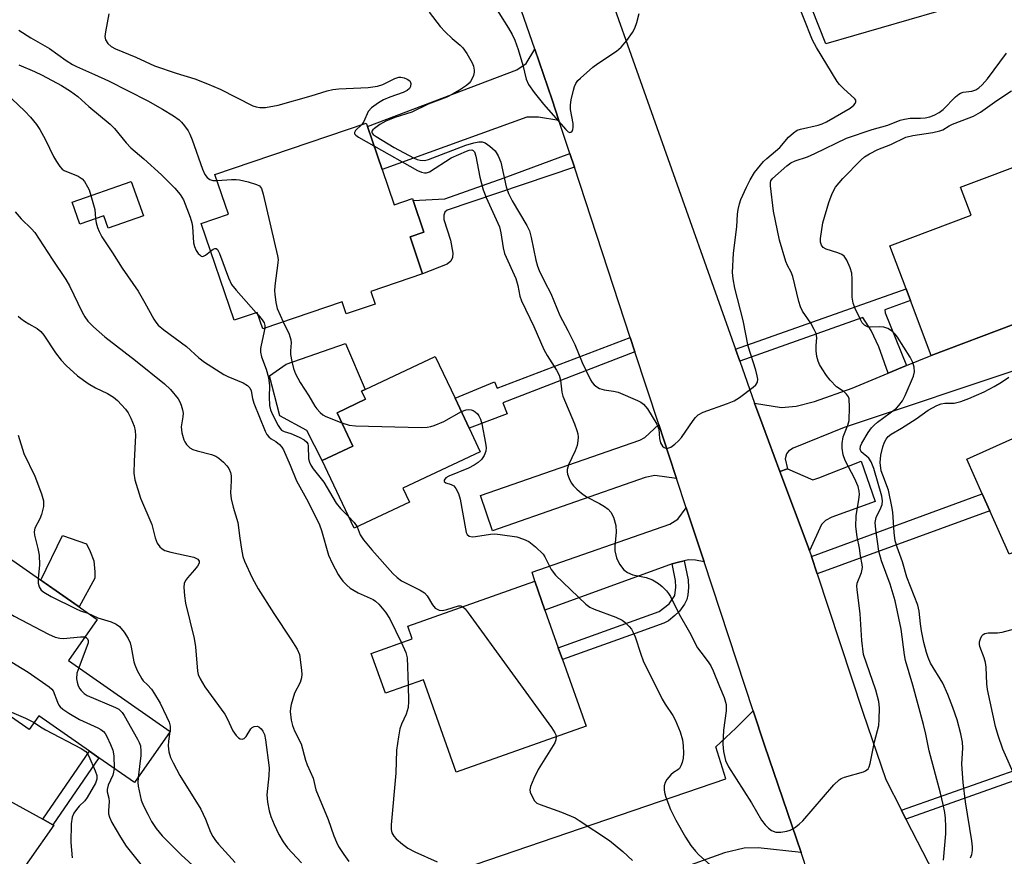
# Model space of a CAD drawing. Units: inches. Extents: x 1285761 to 1291761, y 493452 to 497452.
# Drawn here: x 1288193 to 1288430, y 494274 to 494476 of the extents above; entities that cross this region are included whole.
import ezdxf

# ---------------------------------------------------------------- set-up
doc = ezdxf.new("R2010")
doc.units = ezdxf.units.IN
doc.header["$MEASUREMENT"] = 0
for name, color, linetype in [('BLDG-Footprint', 5, 'Continuous'), ('CULTRL-Pad', 6, 'Continuous'), ('TRANS-Driveway', 251, 'Continuous'), ('TRANS-Non Street Sidewalk', 7, 'Continuous'), ('TRANS-Road', 130, 'Continuous'), ('Undefined', 1, 'Continuous')]:
    doc.layers.add(name, color=color, linetype=linetype)

msp = doc.modelspace()

# ---------------------------------------------------------------- linework, layer by layer
at = {"layer": 'BLDG-Footprint'}
for points, elevation in [([(1288397.41, 494518.54), (1288402.84, 494504.81), (1288410.77, 494507.96), (1288419.76, 494485.27), (1288411.64, 494482.05), (1288413.42, 494477.57), (1288386.75, 494469.92), (1288371.55, 494508.29), (1288384.37, 494513.37), (1288390.87, 494515.95)], 264.11), ([(1288279.92, 494439.6), (1288282.81, 494431.12), (1288287.24, 494432.62), (1288287.4, 494432.16), (1288289.97, 494424.57), (1288286.64, 494423.44), (1288289.68, 494414.47), (1288277.22, 494410.23), (1288278.24, 494407.22), (1288271.28, 494404.85), (1288270.3, 494407.73), (1288251.21, 494401.24), (1288249.85, 494405.23), (1288244.3, 494403.34), (1288236.37, 494426.65), (1288242.93, 494428.88), (1288239.68, 494438.42), (1288276.11, 494450.81), (1288276.39, 494449.99)], 267.42), ([(1288432.05, 494402.38), (1288412.1, 494394.86), (1288407.12, 494408.07), (1288406.05, 494410.91), (1288402.16, 494421.24), (1288421.72, 494428.61), (1288419.17, 494435.37), (1288436.87, 494442.03), (1288449.35, 494408.89)], 268.97), ([(1288219.51, 494436.78), (1288222.45, 494428.48), (1288213.99, 494425.48), (1288212.92, 494428.5), (1288207.19, 494426.47), (1288205.32, 494431.75)], 271.67), ([(1288286.53, 494359.53), (1288273.17, 494353.25), (1288265.52, 494369.53), (1288272.87, 494372.98), (1288269.07, 494381.07), (1288275.93, 494384.3), (1288274.99, 494386.29), (1288275.83, 494386.69), (1288292.73, 494394.64), (1288297.48, 494384.54), (1288300.88, 494377.32), (1288303.54, 494371.66), (1288284.94, 494362.92)], 268.19), ([(1288451.47, 494356.17), (1288430.92, 494346.98), (1288426.24, 494357.45), (1288424.42, 494361.52), (1288420.67, 494369.91), (1288441.23, 494379.09)], 271.51), ([(1288204.43, 494321.38), (1288228.88, 494304.31), (1288220.3, 494292.02), (1288211.73, 494298), (1288209.52, 494299.55), (1288197.31, 494308.07), (1288194.99, 494304.75), (1288182.92, 494313.17), (1288180.3, 494315), (1288166.47, 494324.66), (1288184.27, 494350.15), (1288211.33, 494331.26)], 281.08), ([(1288323.33, 494321.65), (1288329.01, 494305.6), (1288297.75, 494294.54), (1288289.89, 494316.78), (1288280.72, 494313.54), (1288277.33, 494323.12), (1288287.19, 494326.6), (1288286.1, 494329.68), (1288316.71, 494340.5), (1288319.12, 494333.56), (1288322.33, 494324.49)], 270.71)]:
    msp.add_lwpolyline(points, close=True, dxfattribs=dict(at, elevation=elevation))
at = {"layer": 'CULTRL-Pad'}
for points in [[(1288272.87, 494372.98), (1288265.52, 494369.53), (1288261.84, 494376.82), (1288255.33, 494380.29), (1288252.81, 494389.94), (1288256.83, 494392.72), (1288271.14, 494397.74), (1288275.83, 494386.69), (1288274.99, 494386.29), (1288275.93, 494384.3), (1288269.07, 494381.07)], [(1288210.73, 494341.21), (1288206.96, 494334.31), (1288197.8, 494340.71), (1288202.95, 494351.48), (1288208.73, 494349.46), (1288209.62, 494347.67), (1288210.51, 494345.44), (1288210.73, 494342.77)]]:
    msp.add_lwpolyline(points, close=True, dxfattribs=at)
at = {"layer": 'TRANS-Driveway'}
for points in [[(1288322.5, 494451.45), (1288317.56, 494452.25), (1288314.78, 494452.25), (1288279.92, 494439.6), (1288276.39, 494449.99), (1288312.36, 494463.64), (1288314.57, 494465.17), (1288316.66, 494468.59), (1288320.89, 494456.38)], [(1288377.49, 494367.59), (1288375.7, 494366.88), (1288371.57, 494377.98), (1288369.61, 494383.36), (1288376.05, 494382.3), (1288379.57, 494382.62), (1288383.99, 494383.79), (1288393.07, 494387.01), (1288401.73, 494390.58), (1288406.16, 494392.41), (1288412.1, 494394.86), (1288432.05, 494402.38), (1288435.39, 494392.26), (1288391.17, 494377.52), (1288378.88, 494372.5), (1288377.76, 494371.81), (1288377.28, 494371.17), (1288376.96, 494369.99)], [(1288350.83, 494365.19), (1288345.6, 494365.91), (1288343.25, 494365.48), (1288306.5, 494352.66), (1288303.62, 494361.1), (1288341.97, 494374.45), (1288343.19, 494375.12), (1288346.54, 494378.24), (1288348.97, 494370.83)], [(1288382.85, 494347.77), (1288382.5, 494348.76), (1288375.7, 494366.88), (1288377.49, 494367.59), (1288383.63, 494364.94), (1288385.08, 494365.37), (1288395.29, 494369.38), (1288398.64, 494359.71), (1288388.17, 494355.92), (1288386.63, 494355.12), (1288385.72, 494354.16)], [(1288357.43, 494345.12), (1288355.33, 494345.55), (1288353.67, 494345.61), (1288352.66, 494345.41), (1288350.96, 494345.03), (1288349.74, 494344.66), (1288319.12, 494333.56), (1288316.71, 494340.5), (1288316.01, 494342.67), (1288349.18, 494354.23), (1288351.1, 494355.41), (1288353.15, 494358.13)], [(1288380.78, 494275.15), (1288370.44, 494276.3), (1288367.08, 494276.2), (1288362.32, 494275.05), (1288339.78, 494266.98), (1288338.07, 494265.49), (1288337.65, 494264.21), (1288337.94, 494253.19), (1288320.34, 494252.65), (1288319.38, 494259.72), (1288316.28, 494262.82), (1288313.93, 494264.31), (1288312.43, 494264.74), (1288302.82, 494261.43), (1288299.29, 494271.26), (1288362.64, 494292.89), (1288360.29, 494300.63), (1288365.1, 494305.12), (1288369.23, 494309.28), (1288371.95, 494301.02)], [(1288198.27, 494283.18), (1288200.64, 494281.86), (1288200.89, 494281.72), (1288189.2, 494265.08), (1288189.14, 494264.17), (1288189.46, 494262.68), (1288191.17, 494260.01), (1288189.18, 494258.37), (1288176.43, 494268.36), (1288178.99, 494268.82), (1288179.9, 494269.46), (1288185.03, 494277.02), (1288183.48, 494278.3), (1288190.21, 494287.65)]]:
    msp.add_lwpolyline(points, close=True, dxfattribs=at)
at = {"layer": 'TRANS-Non Street Sidewalk'}
for points in [[(1288326.21, 494440.16), (1288295.57, 494429.81), (1288295.04, 494429.33), (1288294.77, 494428.63), (1288294.77, 494427.56), (1288296.42, 494422.6), (1288296.96, 494419.5), (1288296.91, 494418.48), (1288296.48, 494417.58), (1288295.57, 494416.83), (1288289.68, 494414.47), (1288286.64, 494423.44), (1288289.97, 494424.57), (1288287.4, 494432.16), (1288295.02, 494432.57), (1288309.27, 494437.63), (1288325.11, 494443.5)], [(1288406.16, 494392.41), (1288401.73, 494390.58), (1288399.51, 494396.9), (1288397.64, 494400.86), (1288395.66, 494404.01), (1288366.02, 494393.5), (1288365.01, 494396.36), (1288406.05, 494410.91), (1288407.12, 494408.07), (1288400.92, 494405.87), (1288401.04, 494405.08)], [(1288340.8, 494395.73), (1288308.96, 494383.48), (1288310.05, 494380.8), (1288300.88, 494377.32), (1288297.48, 494384.54), (1288307, 494388.54), (1288307.63, 494387.01), (1288339.67, 494399.17)], [(1288384.67, 494342.25), (1288383.27, 494346.47), (1288424.42, 494361.52), (1288426.24, 494357.45)], [(1288349.74, 494344.66), (1288350.96, 494345.03), (1288352.66, 494345.41), (1288353.61, 494340.83), (1288353.67, 494338.99), (1288353.53, 494337.24), (1288353.25, 494336.11), (1288352.74, 494334.94), (1288351.48, 494333.29), (1288350.4, 494332.2), (1288348.84, 494330.95), (1288347.73, 494330.4), (1288341.94, 494328.32), (1288323.33, 494321.65), (1288322.33, 494324.49), (1288346.59, 494333.19), (1288349, 494335.06), (1288350.39, 494337.04), (1288350.65, 494339.07), (1288350.57, 494340.7)], [(1288406.04, 494283.21), (1288404.95, 494285.35), (1288445.05, 494299.48), (1288444.54, 494300.73), (1288454.69, 494304.46), (1288456.52, 494299.22), (1288446.2, 494295.66), (1288445.56, 494297.21)], [(1288200.64, 494281.86), (1288198.27, 494283.18), (1288209.52, 494299.55), (1288211.73, 494298)]]:
    msp.add_lwpolyline(points, close=True, dxfattribs=at)
at = {"layer": 'TRANS-Road'}
for points in [[(1288382.53, 494270.04), (1288380.78, 494275.15), (1288371.95, 494301.02), (1288369.23, 494309.28), (1288357.43, 494345.12), (1288353.15, 494358.13), (1288350.83, 494365.19), (1288348.97, 494370.83), (1288346.54, 494378.24), (1288340.8, 494395.73), (1288339.67, 494399.17), (1288326.21, 494440.16), (1288325.11, 494443.5), (1288322.5, 494451.45), (1288320.89, 494456.38), (1288316.66, 494468.59), (1288306.42, 494498.23)], [(1288328.9, 494498.23), (1288365.01, 494396.36), (1288366.02, 494393.5), (1288369.61, 494383.36), (1288371.57, 494377.98), (1288375.7, 494366.88), (1288382.5, 494348.76), (1288382.85, 494347.77), (1288383.27, 494346.47), (1288384.67, 494342.25), (1288395.65, 494308.98), (1288401.2, 494292.73), (1288404.95, 494285.35), (1288406.04, 494283.21), (1288412.71, 494270.1)]]:
    msp.add_lwpolyline(points, dxfattribs=at)
at = {"layer": 'Undefined'}
for p, q in [((1288249.6, 494405.14, 270), (1288250.06, 494404.63, 270)), ((1288228.87, 494304.32, 278), (1288228.86, 494304.28, 278))]:
    msp.add_line(p, q, dxfattribs=at)
for points, elevation in [([(1288291.25, 494477.54), (1288293.94, 494474.06), (1288295.13, 494472.78), (1288296.81, 494471.16), (1288298.72, 494469.59), (1288299.33, 494468.95), (1288300.3, 494467.54), (1288301.59, 494465.31), (1288301.9, 494464.55), (1288302.1, 494463.54), (1288302.09, 494463.03), (1288301.94, 494462.28), (1288301.63, 494461.53), (1288301.23, 494460.84), (1288300.89, 494460.42), (1288300.27, 494459.87), (1288298.57, 494458.73), (1288297.07, 494457.86), (1288295.47, 494457.08), (1288290.99, 494455.35), (1288287.1, 494453.44), (1288283.02, 494452.12), (1288280.86, 494451.29), (1288279.38, 494450.45), (1288278.06, 494449.5), (1288277.71, 494449.17), (1288277.48, 494448.83), (1288277.45, 494448.58), (1288277.52, 494448.4), (1288277.81, 494448.06), (1288278.47, 494447.58), (1288282.86, 494444.96), (1288287.52, 494442.4), (1288288.33, 494442.06), (1288289.09, 494441.87), (1288290.13, 494441.81), (1288291.11, 494442.03), (1288300.1, 494445.46), (1288301.97, 494446.06), (1288303.17, 494446.31), (1288304, 494446.28), (1288304.7, 494446.02), (1288305.84, 494445.23), (1288307.11, 494444.1), (1288307.88, 494442.96), (1288308.53, 494441.43), (1288309.81, 494435.49), (1288310.34, 494433.88), (1288311.26, 494432.11), (1288314.75, 494426.14), (1288315.37, 494424.83), (1288315.81, 494423.25), (1288316.97, 494417.76), (1288317.34, 494416.38), (1288317.74, 494415.31), (1288318.98, 494412.7), (1288320.54, 494409.76), (1288322.71, 494404.45), (1288324.65, 494400.89), (1288326.3, 494397.51), (1288328.05, 494393.17), (1288330.09, 494388.99), (1288330.53, 494388.32), (1288331, 494387.79), (1288331.59, 494387.31), (1288332.29, 494386.91), (1288333.41, 494386.55), (1288335.66, 494386.27), (1288336.78, 494386.01), (1288341.39, 494384), (1288342.17, 494383.61), (1288342.88, 494383.12), (1288343.78, 494382.03), (1288346.07, 494378.3), (1288346.52, 494377.12), (1288346.69, 494374.86), (1288346.93, 494373.85), (1288347.43, 494373.01), (1288347.81, 494372.72), (1288348.25, 494372.55), (1288348.7, 494372.51), (1288349.44, 494372.79), (1288350.39, 494373.48), (1288351.28, 494374.28), (1288351.98, 494375.11), (1288354.82, 494379.23), (1288355.37, 494379.93), (1288355.98, 494380.53), (1288357.25, 494381.18), (1288363.08, 494383.25), (1288364.7, 494383.93), (1288365.94, 494384.73), (1288369.28, 494387.2), (1288369.9, 494387.78), (1288370.28, 494388.42), (1288370.36, 494389.13), (1288370.25, 494389.94), (1288369.88, 494391.34), (1288368.06, 494397.09), (1288366.83, 494403.24), (1288364.86, 494411.06), (1288364.44, 494413.3), (1288364.3, 494414.83), (1288364.5, 494419.47), (1288365.31, 494425.8), (1288365.47, 494428.89), (1288365.61, 494430), (1288365.93, 494431.35), (1288366.3, 494432.43), (1288367.61, 494435.36), (1288368.51, 494437.17), (1288369.56, 494438.88), (1288371.74, 494441.54), (1288372.51, 494442.31), (1288375.68, 494444.94), (1288377.72, 494447.41), (1288378.95, 494448.49), (1288379.85, 494449.07), (1288380.62, 494449.38), (1288384.87, 494450.29), (1288385.89, 494450.62), (1288386.89, 494451.07), (1288392.6, 494454.39), (1288393.46, 494455.1), (1288393.79, 494455.5), (1288394, 494455.9), (1288393.97, 494456.29), (1288393.72, 494456.67), (1288390.98, 494459.12), (1288390.01, 494460.13), (1288389.48, 494460.83), (1288384.51, 494468.97), (1288383.52, 494470.79), (1288379.17, 494481.78)], 264), ([(1288305.72, 494481.14), (1288310.38, 494473.67), (1288311.26, 494472.13), (1288311.87, 494470.77), (1288312.64, 494468.5), (1288313.81, 494464.72), (1288314.6, 494461.39), (1288315.16, 494460.07), (1288316.54, 494458.14), (1288318.77, 494455.36), (1288324.17, 494449.25), (1288324.74, 494448.74), (1288325.08, 494448.58), (1288325.37, 494448.59), (1288325.65, 494448.83), (1288325.84, 494449.23), (1288325.95, 494449.71), (1288325.92, 494450.72), (1288325.29, 494454.09), (1288325.24, 494455.23), (1288325.42, 494456.4), (1288325.96, 494458.73), (1288326.21, 494459.58), (1288326.55, 494460.37), (1288327.06, 494461.03), (1288327.66, 494461.64), (1288330.67, 494464.31), (1288331.87, 494465.18), (1288336.36, 494468.14), (1288337.5, 494469.08), (1288338.81, 494470.66), (1288340.18, 494472.58), (1288340.75, 494473.7), (1288341.21, 494475), (1288341.78, 494477.16)], 262), ([(1288214.13, 494477.08), (1288213.31, 494472.76), (1288213.2, 494471.64), (1288213.35, 494470.88), (1288213.93, 494470), (1288214.73, 494469.25), (1288215.72, 494468.7), (1288220.66, 494466.68), (1288225.17, 494464.63), (1288230.33, 494462.8), (1288234.84, 494461.45), (1288237.9, 494460.27), (1288240.9, 494458.98), (1288248.84, 494454.98), (1288249.64, 494454.7), (1288250.45, 494454.53), (1288251.83, 494454.54), (1288254.89, 494455.15), (1288262.84, 494457.39), (1288266.66, 494458.56), (1288268.06, 494458.91), (1288269.47, 494459.08), (1288276.55, 494459.37), (1288278.79, 494459.71), (1288280.13, 494460.13), (1288282.98, 494461.56), (1288283.95, 494461.85), (1288284.44, 494461.89), (1288285.23, 494461.73), (1288285.98, 494461.42), (1288286.57, 494460.98), (1288286.71, 494460.8), (1288286.83, 494460.36), (1288286.75, 494459.62), (1288286.53, 494459.16), (1288285.97, 494458.62), (1288285.02, 494458.14), (1288281.78, 494457.06), (1288280.29, 494456.44), (1288279.03, 494455.7), (1288277.35, 494454.47), (1288276.6, 494453.61), (1288275.56, 494451.21), (1288275.01, 494450.43)], 266), ([(1288192.5, 494473.15), (1288195.35, 494471.32), (1288199.86, 494468.76), (1288203.9, 494465.88), (1288205.38, 494464.93), (1288206.37, 494464.42), (1288210.72, 494462.52), (1288214.06, 494460.95), (1288223.49, 494456.16), (1288227.09, 494454.17), (1288229.72, 494452.55), (1288231.05, 494451.61), (1288231.65, 494451.05), (1288232.38, 494450.14), (1288233.22, 494448.92), (1288233.64, 494448.15), (1288234.18, 494446.78), (1288236.65, 494439.74), (1288237.24, 494438.45), (1288237.82, 494437.72), (1288238.48, 494437.25), (1288239.19, 494437), (1288240.18, 494436.97)], 268), ([(1288277.97, 494445.35), (1288288.46, 494439.42), (1288289.39, 494438.99), (1288290.1, 494438.8), (1288290.61, 494438.81), (1288291.37, 494439.09), (1288296.54, 494442.41), (1288300.24, 494444.06), (1288300.92, 494444.3), (1288301.51, 494444.36), (1288301.88, 494444.21), (1288302.17, 494443.85), (1288302.52, 494442.81), (1288303.49, 494437.82), (1288304.23, 494434.75), (1288304.94, 494432.88), (1288308.15, 494425.8), (1288308.54, 494424.42), (1288309.07, 494420.8), (1288309.39, 494419.4), (1288312.1, 494413.41), (1288312.6, 494411.73), (1288313.12, 494409.12), (1288313.45, 494407.99), (1288316.45, 494401.83), (1288318.87, 494396.29), (1288319.7, 494394.82), (1288321.93, 494391.32), (1288322.55, 494390.14), (1288322.91, 494388.9), (1288323.22, 494386.05), (1288323.43, 494385.05), (1288326.23, 494378.39), (1288326.83, 494376.77), (1288327.01, 494375.98), (1288327.1, 494375.17), (1288327.06, 494374.32), (1288326.88, 494373.2), (1288326.4, 494371.87), (1288324.79, 494368.49), (1288324.49, 494367.4), (1288324.46, 494366.84), (1288324.53, 494366.28), (1288324.92, 494365.21), (1288325.47, 494364.18), (1288325.97, 494363.47), (1288326.78, 494362.63), (1288327.89, 494361.67), (1288329.11, 494360.85), (1288332.29, 494359.19), (1288333.47, 494358.48), (1288334.33, 494357.86), (1288335.02, 494357.11), (1288335.65, 494355.88), (1288336.2, 494353.9), (1288336.26, 494352.28), (1288335.92, 494348.9), (1288335.92, 494347.79), (1288336.36, 494346.15), (1288337.09, 494344.6), (1288338.15, 494343.27), (1288339.01, 494342.56), (1288340.29, 494342.05), (1288343.49, 494341.41), (1288345.05, 494340.81), (1288346.49, 494339.98), (1288347.35, 494339.23), (1288348.36, 494338.21), (1288348.89, 494337.55), (1288349.33, 494336.83), (1288351.42, 494332.58), (1288353.89, 494328.2), (1288355.88, 494324.48), (1288356.62, 494323.38), (1288358.42, 494321.05), (1288359.04, 494320.1), (1288359.62, 494318.9), (1288361.11, 494315.13), (1288362.31, 494312.49), (1288362.74, 494310.78), (1288362.76, 494309.32), (1288362.15, 494304.64), (1288361.97, 494301.22), (1288362.08, 494299.52), (1288362.56, 494297.31), (1288363.33, 494295.76), (1288368.82, 494287.1), (1288371.23, 494282.98), (1288372.12, 494281.82), (1288372.93, 494281), (1288373.68, 494280.48), (1288374.74, 494280.1), (1288375.88, 494280.05), (1288377.33, 494280.3), (1288378.15, 494280.58), (1288379.17, 494281.14), (1288380.36, 494281.98), (1288381.2, 494282.77), (1288388.7, 494291.47), (1288389.94, 494292.7), (1288390.42, 494293), (1288391.23, 494293.31), (1288395.81, 494294.56), (1288396.32, 494294.81), (1288396.9, 494295.33), (1288397.18, 494295.79), (1288397.45, 494296.6), (1288398.46, 494301.85), (1288399.48, 494305.75), (1288399.61, 494307.16), (1288399.67, 494310), (1288399.48, 494311.55), (1288398.76, 494314.25), (1288395.81, 494322.83), (1288395.45, 494326.2), (1288395.05, 494332.64), (1288394.25, 494338.46), (1288394.21, 494339.33), (1288394.3, 494339.99), (1288395.31, 494342.58), (1288395.54, 494343.78), (1288395.49, 494344.54), (1288395.07, 494346.63), (1288394.86, 494348.49), (1288394.3, 494351.16), (1288393.96, 494353.7), (1288394.04, 494356.26), (1288394.72, 494360.17), (1288394.83, 494361.34), (1288394.81, 494362.2), (1288394.53, 494363.26), (1288393.68, 494365.33), (1288391.38, 494369.53), (1288390.95, 494370.89), (1288390.64, 494372.56), (1288390.65, 494373.66), (1288390.95, 494375.27), (1288392.07, 494378.09), (1288392.36, 494379.22), (1288392.47, 494382.42), (1288392.37, 494384.39), (1288392.22, 494384.9), (1288391.76, 494385.54), (1288391.13, 494386.06), (1288389.3, 494387.3), (1288387.78, 494388.9), (1288386.94, 494390.01), (1288385.86, 494391.64), (1288385.26, 494392.68), (1288384.89, 494393.48), (1288384.59, 494394.59), (1288384.42, 494395.95), (1288384.4, 494397.29), (1288384.56, 494399.08), (1288384.38, 494400.12), (1288383.94, 494401.13), (1288383.13, 494402.61), (1288381.14, 494405.49), (1288380.61, 494406.56), (1288380.24, 494407.83), (1288378.83, 494413.84), (1288378.42, 494414.92), (1288377.54, 494416.49), (1288377.13, 494417.45), (1288375.6, 494422.62), (1288374.17, 494429.58), (1288373.44, 494435.73), (1288373.41, 494436.5), (1288373.5, 494436.94), (1288373.93, 494437.5), (1288377.38, 494440.52), (1288378.32, 494441.21), (1288379.34, 494441.7), (1288382.3, 494442.72), (1288384.09, 494443.45), (1288391.72, 494447.21), (1288397.87, 494449.25), (1288401.7, 494450.31), (1288404.67, 494451.47), (1288405.72, 494451.79), (1288407.03, 494452), (1288409.56, 494452.01), (1288410.67, 494452.1), (1288411.75, 494452.31), (1288412.8, 494452.69), (1288414.06, 494453.39), (1288414.99, 494454.07), (1288417.95, 494457.09), (1288418.76, 494457.8), (1288419.18, 494458.04), (1288419.8, 494458.26), (1288421.93, 494458.47), (1288422.87, 494458.81), (1288423.56, 494459.27), (1288424.41, 494460), (1288425.69, 494461.48), (1288430.25, 494467.61)], 266), ([(1288192.51, 494464.82), (1288196.28, 494463.22), (1288198.07, 494462.36), (1288202.74, 494459.85), (1288204.92, 494458.51), (1288206.64, 494457.18), (1288209.34, 494454.81), (1288214.45, 494450.58), (1288215.48, 494449.51), (1288218.35, 494446.05), (1288219.42, 494444.87), (1288222.53, 494442.18), (1288226.81, 494438.32), (1288228.45, 494436.77), (1288230.01, 494435.17), (1288231.31, 494433.58), (1288232.09, 494432.36), (1288233.68, 494428.18), (1288234.14, 494426.77), (1288234.31, 494425.92), (1288234.5, 494421.97), (1288234.75, 494421.1), (1288235.2, 494420.15), (1288235.66, 494419.44), (1288236.01, 494419.05), (1288236.38, 494418.8), (1288236.78, 494418.72), (1288237.41, 494418.97), (1288238.64, 494419.98)], 270), ([(1288415.09, 494273.3), (1288415.61, 494279.63), (1288415.66, 494281.37), (1288415.55, 494283.4), (1288415.37, 494284.8), (1288415, 494286.69), (1288414.35, 494289.42), (1288411.64, 494299.63), (1288410.82, 494303.67), (1288410.27, 494305.96), (1288407.69, 494315.47), (1288405.89, 494321.42), (1288405.65, 494322.75), (1288404.86, 494328.94), (1288403.43, 494335.74), (1288402.22, 494339.8), (1288400.15, 494345.37), (1288399.52, 494347.76), (1288398.76, 494352.94), (1288398.65, 494354.64), (1288398.89, 494355.85), (1288400.02, 494358.16), (1288400.3, 494358.97), (1288400.38, 494359.81), (1288400.25, 494360.95), (1288398.27, 494367.66), (1288397.66, 494369.21), (1288397.09, 494370.11), (1288395.25, 494371.62), (1288394.99, 494372.26), (1288395.11, 494373), (1288395.45, 494373.76), (1288396.94, 494376.3), (1288397.74, 494377.4), (1288398.4, 494378.09), (1288399.19, 494378.76), (1288403.72, 494382.19), (1288404.34, 494382.8), (1288405.19, 494383.95), (1288405.88, 494385.22), (1288407.88, 494389.88), (1288408.09, 494390.91), (1288408, 494392.03), (1288407.71, 494393.14), (1288407.02, 494394.45), (1288403.96, 494399.27), (1288403.43, 494399.99), (1288402.82, 494400.59), (1288401.65, 494401.37), (1288400.68, 494401.69), (1288399.63, 494401.78), (1288397.58, 494401.67), (1288396.76, 494401.76), (1288396.07, 494402.13), (1288395.52, 494402.72), (1288395.08, 494403.48), (1288393.81, 494406.16), (1288393.31, 494407.48), (1288393.11, 494408.86), (1288393.08, 494413.2), (1288392.99, 494414.63), (1288392.6, 494415.99), (1288391.79, 494417.82), (1288391.18, 494418.73), (1288390.6, 494419.17), (1288389.64, 494419.6), (1288386.79, 494420.41), (1288386.14, 494420.84), (1288385.73, 494421.44), (1288385.5, 494422.15), (1288385.46, 494422.99), (1288386.05, 494426.79), (1288387.46, 494431.67), (1288388.27, 494433.87), (1288389.11, 494435.39), (1288390.8, 494437.47), (1288395.22, 494441.94), (1288396.09, 494442.65), (1288397.22, 494443.39), (1288399.25, 494444.47), (1288402.37, 494445.62), (1288406.04, 494447.39), (1288407.67, 494447.8), (1288412.49, 494448.57), (1288414.17, 494448.92), (1288414.92, 494449.21), (1288416.44, 494450.18), (1288417.22, 494450.56), (1288421.27, 494452.04), (1288422.28, 494452.48), (1288423.99, 494453.45), (1288427.89, 494456.25), (1288431.44, 494458.61)], 268), ([(1288190.77, 494456.67), (1288193.89, 494453.69), (1288195.28, 494452.24), (1288196.74, 494450.5), (1288197.52, 494449.3), (1288198.91, 494446.79), (1288200.78, 494442.78), (1288201.52, 494441.52), (1288202.34, 494440.32), (1288202.92, 494439.71), (1288203.37, 494439.41), (1288206.78, 494437.99), (1288207.71, 494437.37), (1288208.25, 494436.72), (1288209.01, 494435.48), (1288209.37, 494434.7), (1288209.84, 494433.35)], 272), ([(1288275.01, 494450.43), (1288273.53, 494449.03), (1288273.24, 494448.52), (1288273.29, 494448.19), (1288273.57, 494447.87), (1288274.23, 494447.42), (1288277.97, 494445.35)], 266), ([(1288240.18, 494436.97), (1288243.63, 494437.26), (1288244.77, 494437.24), (1288245.62, 494437.14), (1288247.66, 494436.64), (1288249.66, 494436.04), (1288250.39, 494435.67), (1288250.88, 494435.06), (1288251.32, 494433.7), (1288254.78, 494418.86), (1288254.89, 494417.98), (1288254.86, 494417.12), (1288254.11, 494411.63), (1288254.04, 494410.45), (1288254.08, 494409.59), (1288254.35, 494407.58), (1288254.66, 494406.18), (1288256.13, 494402.91)], 268), ([(1288209.84, 494433.35), (1288210.77, 494430.03), (1288210.95, 494427.8)], 272), ([(1288191.58, 494429.42), (1288193.02, 494427.75), (1288195.55, 494425.33), (1288196.3, 494424.48), (1288200.49, 494418), (1288203.8, 494413.12), (1288204.66, 494411.64), (1288207.7, 494405.3), (1288208.38, 494404.12), (1288209.12, 494403.1), (1288210.44, 494401.71), (1288213.17, 494399.3), (1288220.55, 494393.66), (1288227.55, 494388.06), (1288228.98, 494386.63), (1288230.83, 494384.44), (1288231.25, 494383.71), (1288231.57, 494382.9), (1288231.87, 494381.78), (1288232.01, 494380.93), (1288231.99, 494380.11), (1288231.59, 494377.7), (1288231.6, 494376.95), (1288231.7, 494376.23), (1288232.18, 494374.56), (1288232.42, 494374.04), (1288232.87, 494373.38), (1288233.62, 494372.63), (1288234.34, 494372.23), (1288235.44, 494371.88), (1288238.85, 494371.02), (1288239.92, 494370.61), (1288240.64, 494370.12), (1288241.75, 494369.14), (1288242.57, 494368.3), (1288243.05, 494367.62), (1288243.45, 494366.66), (1288243.61, 494365.87), (1288243.62, 494364.7), (1288243.46, 494361.75), (1288243.56, 494360.29), (1288244.03, 494358.31), (1288245.18, 494354.65), (1288245.67, 494350.82), (1288246.09, 494348.2), (1288246.42, 494346.48), (1288246.77, 494345.36), (1288248.64, 494341.29), (1288250.07, 494338.66), (1288253.87, 494332.7), (1288257.99, 494326.54), (1288259.45, 494324.1), (1288260, 494322.81), (1288260.22, 494321.64), (1288260.52, 494318.96), (1288260.58, 494318.08), (1288260.53, 494317.21), (1288260.19, 494316.12), (1288258.85, 494313.57), (1288258.03, 494310.81), (1288257.85, 494309.96), (1288257.78, 494309.11), (1288258.03, 494307.07), (1288258.37, 494305.74), (1288258.86, 494304.45), (1288260.41, 494301.3), (1288261.46, 494297.38), (1288261.87, 494296.27), (1288263.3, 494293.06), (1288264, 494290.23), (1288266.95, 494283.12), (1288268.31, 494279.2), (1288268.93, 494277.64), (1288269.46, 494276.63), (1288270.74, 494274.67), (1288271.91, 494272.99)], 274), ([(1288210.95, 494427.8), (1288211.1, 494426.75), (1288211.37, 494425.7), (1288211.81, 494424.67), (1288212.46, 494423.42), (1288215, 494419.59), (1288217.34, 494415.84), (1288221.17, 494410.32), (1288222.83, 494407.51), (1288224.98, 494403.6), (1288225.46, 494402.86), (1288226.03, 494402.18), (1288227.35, 494401.04), (1288232.87, 494397), (1288235.79, 494394.32), (1288237.19, 494393.27), (1288241.81, 494390.25), (1288242.82, 494389.76), (1288246.5, 494388.23), (1288247.51, 494387.63), (1288248.12, 494387.06), (1288248.44, 494386.37), (1288248.73, 494384.48), (1288249.06, 494383.37), (1288251.79, 494376.59), (1288252.19, 494375.86), (1288252.66, 494375.27), (1288253.22, 494374.79), (1288254.31, 494374.11), (1288255.22, 494373.42), (1288255.81, 494372.81), (1288256.22, 494372.12), (1288257.83, 494368.46), (1288259.3, 494364.65), (1288262.14, 494359.61), (1288264.88, 494354.08), (1288265.37, 494352.7), (1288267.05, 494346.8), (1288267.89, 494344.84), (1288269.34, 494342.11), (1288269.79, 494341.4), (1288270.49, 494340.53), (1288271.44, 494339.52), (1288272.27, 494338.78), (1288274.16, 494337.68), (1288277.74, 494336.1), (1288278.32, 494335.72), (1288279.12, 494334.97), (1288280.71, 494333.05), (1288281.81, 494331.46), (1288284.61, 494325.69)], 272), ([(1288238.64, 494419.98), (1288239.29, 494420.47), (1288239.67, 494420.62), (1288240, 494420.61), (1288240.32, 494420.36), (1288240.8, 494419.44), (1288242.97, 494413.57), (1288243.7, 494411.97), (1288244.78, 494410.56), (1288249.6, 494405.14)], 270), ([(1288192.3, 494404.34), (1288192.92, 494403.76), (1288193.86, 494403.09), (1288194.84, 494402.47), (1288196.9, 494401.37), (1288197.75, 494400.66), (1288198.47, 494399.75), (1288201.31, 494395.51), (1288202.7, 494393.73), (1288203.83, 494392.46), (1288206.58, 494389.92), (1288209.2, 494388.09), (1288210.93, 494387.02), (1288213.81, 494385.7), (1288215.26, 494384.85), (1288216.21, 494384.03), (1288218.14, 494381.94), (1288218.8, 494381.02), (1288219.45, 494379.72), (1288220.24, 494377.84), (1288220.5, 494376.73), (1288220.52, 494375.58), (1288220.2, 494369.43), (1288220.19, 494366.5), (1288220.38, 494364.88), (1288221.8, 494360.46), (1288224.47, 494354.14), (1288225.33, 494350.96), (1288225.8, 494349.63), (1288226.4, 494348.78), (1288226.98, 494348.29), (1288227.64, 494347.9), (1288229.03, 494347.46), (1288234.57, 494346.28), (1288235.54, 494345.84), (1288235.86, 494345.36), (1288235.85, 494344.82), (1288235.5, 494344.12), (1288234.79, 494343.22), (1288233.08, 494341.31), (1288232.59, 494340.66), (1288232.29, 494339.92), (1288232.22, 494339.08), (1288232.35, 494337.01), (1288232.56, 494335.24), (1288234.72, 494326.7), (1288234.99, 494324.71), (1288235.48, 494318.87), (1288235.67, 494318.05), (1288236.11, 494317.02), (1288237.26, 494315.04), (1288242.07, 494308.45), (1288242.6, 494307.47), (1288243.98, 494304.49), (1288244.79, 494303.31), (1288245.35, 494302.75), (1288245.79, 494302.54), (1288246.26, 494302.49), (1288246.71, 494302.61), (1288246.89, 494302.75), (1288247.21, 494303.12), (1288248.34, 494304.93), (1288248.68, 494305.29), (1288249.09, 494305.52), (1288249.82, 494305.58), (1288250.26, 494305.42), (1288250.8, 494304.96), (1288251.24, 494304.35), (1288251.58, 494303.55), (1288251.84, 494302.3), (1288252.7, 494295.55), (1288252.69, 494293.64), (1288252.21, 494289.03), (1288252.34, 494287.28), (1288252.73, 494285.24), (1288253.12, 494283.81), (1288253.92, 494281.92), (1288255.04, 494279.52), (1288256.1, 494277.76), (1288257.11, 494276.31), (1288260.51, 494272.65)], 276), ([(1288250.06, 494404.63), (1288251.09, 494403.41), (1288251.54, 494402.69), (1288251.7, 494402.03), (1288251.69, 494401.4)], 270), ([(1288251.69, 494401.4), (1288250.78, 494397.36), (1288250.64, 494396.49), (1288250.62, 494395.63), (1288250.9, 494394.53), (1288252.04, 494391.54), (1288252.54, 494389.52), (1288252.78, 494387.55), (1288252.73, 494384.88), (1288252.85, 494382.81), (1288253.08, 494381.73), (1288253.51, 494380.64), (1288254.87, 494377.97), (1288255.35, 494377.26), (1288255.73, 494376.87), (1288256.38, 494376.55), (1288257.96, 494376.06), (1288259.92, 494375.18), (1288261.18, 494374.52), (1288261.77, 494374.01), (1288262.01, 494373.6), (1288262.14, 494373.07), (1288262.2, 494369.94), (1288262.41, 494369.12), (1288262.76, 494368.4), (1288263.35, 494367.53), (1288265.87, 494364.31), (1288268.84, 494359.27), (1288269.9, 494358.04), (1288271.83, 494356.09)], 270), ([(1288256.13, 494402.91), (1288257.52, 494399.96), (1288257.97, 494398.63), (1288258.02, 494397.88), (1288257.84, 494395.95), (1288257.87, 494395.1), (1288258.16, 494393.41), (1288258.56, 494391.74), (1288259.08, 494390.41), (1288260.16, 494388.38), (1288262.25, 494385.16), (1288263.7, 494382.68), (1288264.22, 494381.97), (1288265.01, 494381.1), (1288265.67, 494380.55), (1288266.35, 494380.18), (1288270.21, 494378.64)], 268), ([(1288421.57, 494273.9), (1288421.89, 494274.71), (1288422.07, 494275.64), (1288422.07, 494276.51), (1288421.93, 494277.97), (1288420.39, 494287.36), (1288419.79, 494292.03), (1288419.47, 494296.41), (1288419.72, 494300.35), (1288419.65, 494301.76), (1288419.23, 494303.74), (1288418.36, 494307.1), (1288417.34, 494310.07), (1288416.13, 494313.25), (1288414.9, 494315.95), (1288411.95, 494320.75), (1288411.36, 494322.09), (1288410.95, 494323.3), (1288410.34, 494325.75), (1288409.8, 494328.56), (1288409.54, 494330.25), (1288409.21, 494333.31), (1288408.92, 494334.74), (1288406.28, 494341.45), (1288405.19, 494345.12), (1288403.92, 494348.67), (1288403.46, 494350.22), (1288403.17, 494352.2), (1288402.84, 494357.08), (1288402.66, 494358.49), (1288401.84, 494362.39), (1288400.43, 494366), (1288400.09, 494367.11), (1288399.86, 494369.1), (1288399.88, 494369.96), (1288400.02, 494370.83), (1288400.5, 494372.84), (1288400.85, 494373.96), (1288401.24, 494374.71), (1288401.78, 494375.32), (1288402.51, 494375.87), (1288404.97, 494377.34), (1288408.5, 494379.63), (1288411.37, 494381.72), (1288413.44, 494382.82), (1288414.52, 494383.24), (1288415.36, 494383.36), (1288417.64, 494383.4), (1288419.28, 494383.76), (1288421.18, 494384.46), (1288424.83, 494386.07), (1288427.28, 494387.34), (1288429.04, 494388.44), (1288430.78, 494389.6)], 270), ([(1288270.21, 494378.64), (1288272.02, 494378.06), (1288273.49, 494377.91), (1288289.31, 494377.53), (1288290.79, 494377.58), (1288291.63, 494377.75), (1288292.43, 494378.02), (1288294.81, 494378.99), (1288299, 494381.32)], 268), ([(1288299, 494381.32), (1288300.19, 494381.8), (1288300.67, 494381.84), (1288301.38, 494381.76), (1288301.84, 494381.58), (1288302.29, 494381.3), (1288302.89, 494380.76), (1288303.22, 494380.33), (1288303.61, 494379.48), (1288303.9, 494378.39), (1288304.82, 494373.75), (1288304.96, 494372.62), (1288304.92, 494371.79), (1288304.51, 494370.77), (1288303.88, 494369.83), (1288303.06, 494369.05), (1288302.07, 494368.41), (1288300.75, 494367.73), (1288295.97, 494365.8), (1288295.27, 494365.35), (1288294.86, 494364.84), (1288294.87, 494364.53), (1288295.23, 494364.2), (1288296.56, 494363.81), (1288297.18, 494363.46), (1288297.67, 494362.84), (1288298.31, 494361.59), (1288298.74, 494360.21), (1288299.97, 494353.1), (1288300.19, 494352.26), (1288300.41, 494351.78), (1288300.92, 494351.34), (1288301.6, 494351.19), (1288302.39, 494351.24), (1288306.03, 494351.84), (1288307.04, 494351.87), (1288308.38, 494351.76), (1288312.32, 494351.18), (1288313.98, 494350.65), (1288315.28, 494350.05), (1288316.84, 494348.8), (1288318.67, 494346.98), (1288319.09, 494346.36), (1288320.66, 494343.33), (1288321.68, 494341.93), (1288328.98, 494334.96), (1288329.92, 494334.27), (1288330.95, 494333.75), (1288336.2, 494331.81), (1288337.68, 494331.13), (1288338.37, 494330.61), (1288339.4, 494329.59), (1288339.94, 494328.92), (1288340.39, 494328.15), (1288340.84, 494327.07), (1288342.17, 494322.96), (1288342.81, 494321.31), (1288347.35, 494312.12), (1288348.08, 494310.86), (1288349.94, 494308.15), (1288350.51, 494307.14), (1288351.7, 494304.26), (1288352.21, 494302.29), (1288352.43, 494300.84), (1288352.5, 494299.05), (1288352.39, 494297.91), (1288352.13, 494296.83), (1288351.87, 494296.06), (1288351.48, 494295.4), (1288351.09, 494295.07), (1288350.1, 494294.46), (1288349.45, 494293.88), (1288348.49, 494292.77), (1288348.05, 494292.02), (1288347.86, 494291.24), (1288347.82, 494290.15), (1288347.95, 494289.33), (1288348.21, 494288.5), (1288349.38, 494285.54), (1288350.66, 494282.98), (1288352.94, 494278.89), (1288354.22, 494276.89), (1288355.34, 494275.49), (1288356.15, 494274.63), (1288361.66, 494269.78)], 268), ([(1288192.31, 494375.67), (1288193.71, 494371.21), (1288196.29, 494365.75), (1288197.89, 494361.55), (1288198.39, 494359.85), (1288198.44, 494359.29), (1288198.37, 494358.47), (1288197.95, 494356.57), (1288197.56, 494355.52), (1288196.34, 494353.3), (1288196.13, 494352.35), (1288196.22, 494351.56), (1288197.06, 494348.39), (1288197.36, 494346.74), (1288197.44, 494344.4), (1288197.15, 494341.16)], 278), ([(1288271.83, 494356.09), (1288273.2, 494354.65), (1288273.89, 494353.58)], 270), ([(1288273.89, 494353.58), (1288274.67, 494351.64), (1288275.44, 494350.48), (1288277.42, 494348.08), (1288282.48, 494342.33), (1288283.52, 494341.36), (1288284.63, 494340.58), (1288289.11, 494338.32), (1288290.11, 494337.72), (1288290.81, 494336.97), (1288292.02, 494334.77), (1288292.72, 494334.02), (1288293.65, 494333.52), (1288294.43, 494333.45), (1288295.52, 494333.67), (1288298.35, 494334.58), (1288298.88, 494334.57), (1288299.34, 494334.36)], 270), ([(1288183.99, 494349.75), (1288185.3, 494347.97), (1288186.03, 494346.81), (1288186.55, 494345.68), (1288187.44, 494343.31), (1288187.83, 494341.92), (1288187.95, 494341.06), (1288187.92, 494339.88), (1288187.64, 494337.28), (1288187.69, 494336.45), (1288187.95, 494335.7), (1288188.33, 494334.97), (1288189.09, 494333.82), (1288189.62, 494333.2), (1288190.33, 494332.68), (1288191.37, 494332.1), (1288199.6, 494327.77), (1288201.22, 494327.02), (1288202.34, 494326.74), (1288203.2, 494326.66), (1288207.3, 494327.12), (1288208.4, 494327.07)], 280), ([(1288197.15, 494341.16), (1288197.13, 494340.01), (1288197.34, 494339.1), (1288197.86, 494338.36), (1288198.52, 494337.84), (1288200.27, 494336.82), (1288206.24, 494333.86), (1288207.29, 494333.4), (1288209.08, 494332.83)], 278), ([(1288209.08, 494332.83), (1288211.46, 494331.71), (1288214.68, 494330.69), (1288215.9, 494330.17), (1288216.74, 494329.56), (1288217.83, 494328.19), (1288218.8, 494326.72), (1288219.29, 494325.69), (1288219.54, 494324.63), (1288220.14, 494321.12), (1288220.4, 494320.32), (1288220.98, 494319), (1288222.06, 494316.98), (1288222.4, 494316.54), (1288223.48, 494315.53), (1288224.37, 494314.51), (1288225.16, 494313.35), (1288226.46, 494311.16), (1288228.05, 494307.95), (1288228.65, 494306.59), (1288228.89, 494305.6), (1288228.87, 494304.32)], 278), ([(1288299.34, 494334.36), (1288299.94, 494333.81), (1288300.66, 494332.88), (1288320.69, 494305.23), (1288321.51, 494304), (1288321.74, 494303.48), (1288321.83, 494303.06)], 270), ([(1288432.5, 494292.99), (1288429.38, 494300.07), (1288428.25, 494303.32), (1288427.62, 494305.53), (1288425.68, 494314.45), (1288425.53, 494315.76), (1288425.35, 494319.81), (1288425.21, 494320.96), (1288424.89, 494322.08), (1288423.81, 494324.81), (1288423.7, 494325.36), (1288423.71, 494325.88), (1288423.94, 494326.64), (1288424.31, 494327.32), (1288424.64, 494327.69), (1288425.05, 494327.93), (1288425.83, 494328.06), (1288428.1, 494328.09), (1288429.23, 494328.25), (1288436.1, 494330.04)], 272), ([(1288208.4, 494327.07), (1288208.75, 494326.89), (1288209, 494326.59), (1288209.15, 494326.23), (1288209.15, 494325.65), (1288206.89, 494319.67)], 280), ([(1288284.61, 494325.69), (1288285.61, 494323.3), (1288285.93, 494322.03), (1288286.16, 494315.47)], 272), ([(1288185.3, 494324.29), (1288194.72, 494318.61), (1288199.76, 494315.09), (1288200.38, 494314.51), (1288200.71, 494314.06), (1288201.76, 494311.36), (1288202.13, 494310.66), (1288202.44, 494310.24), (1288203.07, 494309.67), (1288204.52, 494308.71), (1288207.04, 494307.2), (1288211.47, 494305.17), (1288212.22, 494304.77), (1288212.88, 494304.28), (1288213.23, 494303.84), (1288213.67, 494303.09), (1288214.55, 494301.21), (1288215.09, 494299.83), (1288215.32, 494298.44), (1288215.39, 494295.45)], 282), ([(1288206.89, 494319.67), (1288206.42, 494318.33), (1288206.36, 494316.97), (1288206.51, 494316.15), (1288206.78, 494315.34), (1288207.14, 494314.57), (1288207.44, 494314.14), (1288208.17, 494313.44), (1288208.9, 494313), (1288215.75, 494310.06), (1288216.52, 494309.65), (1288216.98, 494309.31), (1288217.36, 494308.89), (1288217.84, 494308.17), (1288221.05, 494302.46), (1288221.45, 494301.67), (1288221.75, 494300.86), (1288221.88, 494299.59), (1288221.81, 494298.5), (1288221.17, 494293.26)], 280), ([(1288286.16, 494315.47), (1288286.27, 494311.5), (1288286.18, 494310.07), (1288285.72, 494308.44), (1288284.62, 494306.07), (1288284.22, 494304.98), (1288283.84, 494303), (1288283.38, 494299.84), (1288283.21, 494294.25), (1288282.11, 494281.82), (1288282.12, 494280.68), (1288282.29, 494279.93), (1288282.75, 494279.07), (1288283.31, 494278.46), (1288284.81, 494277.19), (1288286.13, 494276.23), (1288287.8, 494275.32), (1288293.14, 494272.9)], 272), ([(1288186.17, 494310.91), (1288194.09, 494307.48), (1288196.2, 494306.49)], 284), ([(1288196.2, 494306.49), (1288197.66, 494305.46), (1288198.92, 494304.73), (1288207.49, 494300.21), (1288208.62, 494299.46), (1288208.96, 494299.07), (1288209.36, 494298.39), (1288210.83, 494294.83), (1288211.21, 494293.73), (1288211.26, 494292.81), (1288210.91, 494291.88), (1288208.96, 494288.45), (1288208.32, 494287.65), (1288207.01, 494286.35), (1288206.32, 494285.55), (1288205.74, 494284.67), (1288205.35, 494283.69), (1288205.07, 494282.05), (1288204.97, 494277.61), (1288205.35, 494273.89)], 284), ([(1288228.86, 494304.28), (1288228.52, 494301.99), (1288228.45, 494300.89), (1288228.61, 494299.42), (1288229, 494298.02), (1288229.61, 494296.74), (1288231.25, 494293.75), (1288236.26, 494285.63), (1288237.37, 494283.23), (1288238.63, 494280.03), (1288239.15, 494279.01), (1288239.78, 494278.05), (1288240.5, 494277.16), (1288244.52, 494272.78)], 278), ([(1288321.83, 494303.06), (1288321.76, 494302.29), (1288321.48, 494301.59), (1288317.52, 494295.15), (1288316.45, 494293), (1288315.64, 494291.08), (1288315.5, 494290.26), (1288315.58, 494289.72), (1288316.01, 494288.64), (1288316.62, 494287.65), (1288317.21, 494287.07), (1288317.95, 494286.69), (1288323.12, 494284.91), (1288326.38, 494283.51), (1288327.4, 494282.91), (1288334.64, 494278.08), (1288337.84, 494275.42), (1288340.2, 494273.28)], 270), ([(1288215.39, 494295.45), (1288215.3, 494294.52), (1288215.1, 494293.79), (1288214.01, 494291.41), (1288213.71, 494290.34), (1288213.75, 494289.78), (1288214.15, 494288.25), (1288214.24, 494287.48), (1288214.04, 494285.3), (1288214.07, 494284.47), (1288214.28, 494283.66), (1288214.89, 494282.38), (1288216.91, 494278.88), (1288218.3, 494276.73), (1288222.19, 494271.88)], 282), ([(1288221.17, 494293.26), (1288221.12, 494292.05), (1288221.2, 494291.18), (1288221.65, 494288.88), (1288221.96, 494287.75), (1288222.5, 494286.44), (1288223.5, 494284.38), (1288224.44, 494282.66), (1288225.52, 494280.97), (1288227, 494279.15), (1288231.54, 494274.61), (1288240.79, 494266.19)], 280)]:
    msp.add_lwpolyline(points, dxfattribs=dict(at, elevation=elevation))

doc.saveas('drawing.dxf')
